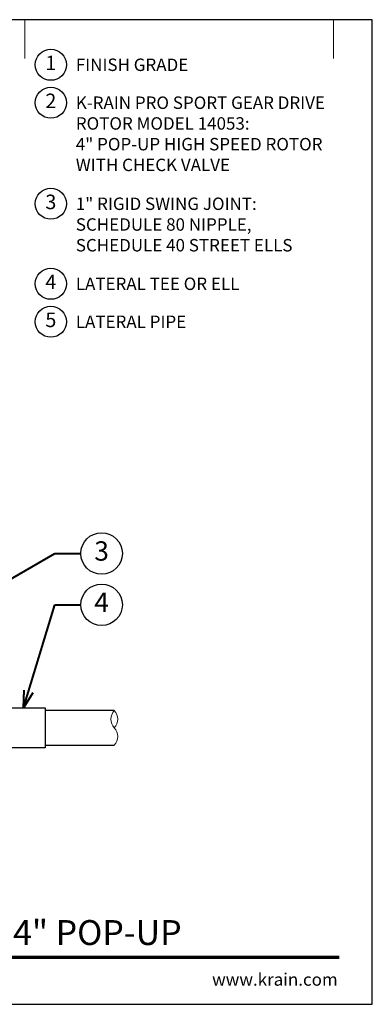
# Model space of a CAD drawing. Units: inches. Extents: x 0 to 29, y 0 to 28.5.
# Drawn here: x 18.8 to 29, y 0 to 28.5 of the extents above; entities that cross this region are included whole.
import ezdxf
from ezdxf import colors
from ezdxf.entities.mleader import LeaderData, LeaderLine
from ezdxf.enums import TextEntityAlignment as Align
from ezdxf.math import Vec2, Vec3

# ---------------------------------------------------------------- set-up
doc = ezdxf.new("R2010")
doc.units = ezdxf.units.IN
doc.header["$LTSCALE"] = 4
doc.header["$MEASUREMENT"] = 0
for name, color, linetype, lineweight in [('G-DETL', 7, 'Continuous', 25), ('G-DETL-LABL-N', 2, 'Continuous', 40), ('G-DETL-LINE-FINE', 30, 'Continuous', 18), ('G-DETL-LINE-THIN', 7, 'Continuous', 25), ('G-DETL-TTLB', 4, 'Continuous', 70), ('G-DETL-TTLB-RDME', 11, 'Continuous', 25), ('G-DETL-TTLB-TEXT', 7, 'Continuous', 25)]:
    doc.layers.add(name, color=color, linetype=linetype, lineweight=lineweight)
doc.layers.add('G-DETL-NPLT', color=211, linetype='Continuous', lineweight=0, plot=False)
doc.layers.add('G-DETL-TTLB-VFRM-NPLT', color=121, linetype='Continuous', plot=False)
doc.styles.add('CALLOUT TITLE', font='arial.ttf')
doc.styles.add('DETAIL TEXT', font='GOTHIC.TTF')
doc.styles.add('DETAIL TITLE', font='GOTHICB.TTF')
doc.styles.get("Standard").update_dxf_attribs({"font": 'simplex.shx'})

# ---------------------------------------------------------------- blocks, each defined once
blk = doc.blocks.new('LAFX-TAG-BUBBLE')
at = {"transparency": 16777216}
blk.add_circle((0, 0), 0.0125, dxfattribs=at)
at = {"transparency": 16777216, "style": 'CALLOUT TITLE'}
blk.add_attdef('00', text='', height=0.01167, dxfattribs=at).set_placement((0, 0), align=Align.MIDDLE)
blk = doc.blocks.new('_Open30')
at = {"color": 0, "linetype": 'ByBlock', "lineweight": -2}
for p, q in [((-1, 0.268), (0, 0)), ((0, 0), (-1, -0.268)), ((0, 0), (-1, 0))]:
    blk.add_line(p, q, dxfattribs=at)
blk = doc.blocks.new('LAFX-TAG-BUBBLE-L')
at = {"color": 0}
blk.add_circle((-0.15, 0), 0.15, dxfattribs=at)
at = {"color": 0, "style": 'CALLOUT TITLE'}
blk.add_attdef('00', text='', height=0.14, dxfattribs=at).set_placement((-0.15, 0), align=Align.MIDDLE)

msp = doc.modelspace()

# ---------------------------------------------------------------- linework, layer by layer
at = {"layer": 'G-DETL-LINE-FINE'}
msp.add_lwpolyline([(21.542, 7.5, 0.4), (21.542, 8, -0.4), (21.542, 8.5, -0.4), (21.542, 8, -2.850876)], format="xyb", dxfattribs=at)
at = {"layer": 'G-DETL-LINE-THIN'}
for points in [[(18.357, 8.58), (19.542, 8.58), (19.542, 7.42), (18.357, 7.42)], [(21.542, 8.5), (19.542, 8.5)], [(19.542, 7.5), (21.542, 7.5)]]:
    msp.add_lwpolyline(points, dxfattribs=at)
at = {"layer": 'G-DETL-NPLT'}
for p in [(29, 0.6), (28.4, 0)]:
    msp.add_line(p, (29, 0), dxfattribs=at)
for points in [[(18.958, 27.375), (18.958, 28.5)], [(27.875, 27.375), (27.875, 28.5)]]:
    msp.add_lwpolyline(points, dxfattribs=at)
at = {"layer": 'G-DETL-TTLB'}
msp.add_line((2.731, 1.365), (28.041, 1.365), dxfattribs=at)
at = {"layer": 'G-DETL-TTLB-VFRM-NPLT'}
msp.add_lwpolyline([(0, 0), (29, 0), (29, 28.5), (0, 28.5)], close=True, dxfattribs=at)

# ---------------------------------------------------------------- block references
at = {"layer": 'G-DETL', "xscale": 3, "yscale": 3, "zscale": 3}
for p, values in [((20.158, 27.195), {'00': '1'}), ((20.158, 26.097), {'00': '2'}), ((20.158, 23.172), {'00': '3'}), ((20.158, 20.856), {'00': '4'}), ((20.158, 19.757), {'00': '5'})]:
    msp.add_blockref('LAFX-TAG-BUBBLE-L', p, dxfattribs=at).add_auto_attribs(values)

# ---------------------------------------------------------------- texts
at = {"layer": 'G-DETL-LABL-N', "char_height": 0.36, "width": 7.44501, "attachment_point": 1, "style": 'DETAIL TEXT'}
for s, insert in [('FINISH GRADE', (20.43, 27.375)), ('K-RAIN PRO SPORT GEAR DRIVE ROTOR MODEL 14053:^J4" POP-UP HIGH SPEED ROTOR WITH CHECK VALVE', (20.43, 26.277)), ('1" RIGID SWING JOINT:^JSCHEDULE 80 NIPPLE,^JSCHEDULE 40 STREET ELLS', (20.43, 23.352)), ('LATERAL TEE OR ELL', (20.43, 21.036)), ('LATERAL PIPE', (20.43, 19.937))]:
    msp.add_mtext(s, dxfattribs=dict(at, insert=insert))
at = {"layer": 'G-DETL-TTLB-RDME', "style": 'DETAIL TEXT'}
msp.add_text('www.krain.com', height=0.36, dxfattribs=at).set_placement((28, 0.539), align=Align.RIGHT)
at = {"layer": 'G-DETL-TTLB-TEXT', "style": 'DETAIL TITLE'}
msp.add_text('K-RAIN PRO SPORT ROTOR WITH 4" POP-UP', height=0.72, dxfattribs=at).set_placement((3.451, 1.717))

# ---------------------------------------------------------------- leaders
at = {"layer": 'G-DETL-LABL-N'}
ml = msp.add_multileader_block('Standard', dxfattribs=at)
ml.set_content('LAFX-TAG-BUBBLE', color=256, scale=48)
ml.set_attribute('00', '3', width=0)
ml.set_leader_properties(color=256, linetype='ByLayer', lineweight=-1)
ml.set_arrow_properties(name='OPEN30')
ml.build(insert=Vec2(0, 0))
ml.multileader.update_dxf_attribs({"dogleg_length": 0.188, "arrow_head_size": 0.5, "scale": 4, "block_connection_type": 1})
ctx = ml.context
ctx.base_point, ctx.scale, ctx.char_height, ctx.arrow_head_size, ctx.landing_gap_size, ctx.plane_origin = Vec3(20.575, 13.049), 4, 0.36, 0.5, 0.2, Vec3(13.834, 10.41)
ctx.attachment_type = 1
notes = []
notes.append((ctx, [(0, (1, 1, 0), (19.825, 13.049), (1, 0), 0.75, [(0, [(14.206, 9.798)], 0, [])])]))
ctx.block.insert = Vec3(21.175, 13.049)
ml = msp.add_multileader_block('Standard', dxfattribs=at)
ml.set_content('LAFX-TAG-BUBBLE', color=256, scale=48)
ml.set_attribute('00', '4', width=0)
ml.set_leader_properties(color=256, linetype='ByLayer', lineweight=-1)
ml.set_arrow_properties(name='OPEN30')
ml.build(insert=Vec2(0, 0))
ml.multileader.update_dxf_attribs({"dogleg_length": 0.188, "arrow_head_size": 0.5, "scale": 4, "block_connection_type": 1})
ctx = ml.context
ctx.base_point, ctx.scale, ctx.char_height, ctx.arrow_head_size, ctx.landing_gap_size, ctx.plane_origin = Vec3(20.575, 11.564), 4, 0.36, 0.5, 0.2, Vec3(17.313, 11.939)
ctx.attachment_type = 1
notes.append((ctx, [(0, (1, 1, 0), (19.825, 11.564), (1, 0), 0.75, [(0, [(18.915, 8.58)], 0, [])])]))
ctx.block.insert = Vec3(21.175, 11.564)
for ctx, leaders in notes:
    for number, flags, end, landing, length, lines in leaders:
        leader = LeaderData()
        leader.index, (leader.has_last_leader_line, leader.has_dogleg_vector, leader.attachment_direction) = number, flags
        leader.last_leader_point, leader.dogleg_vector, leader.dogleg_length = Vec3(end), Vec3(landing), length
        for number, points, colour, breaks in lines:
            line = LeaderLine()
            line.index, line.vertices, line.color, line.breaks = number, Vec3.list(points), colors.encode_raw_color(colour), breaks
            leader.lines.append(line)
        ctx.leaders.append(leader)

doc.saveas('drawing.dxf')
